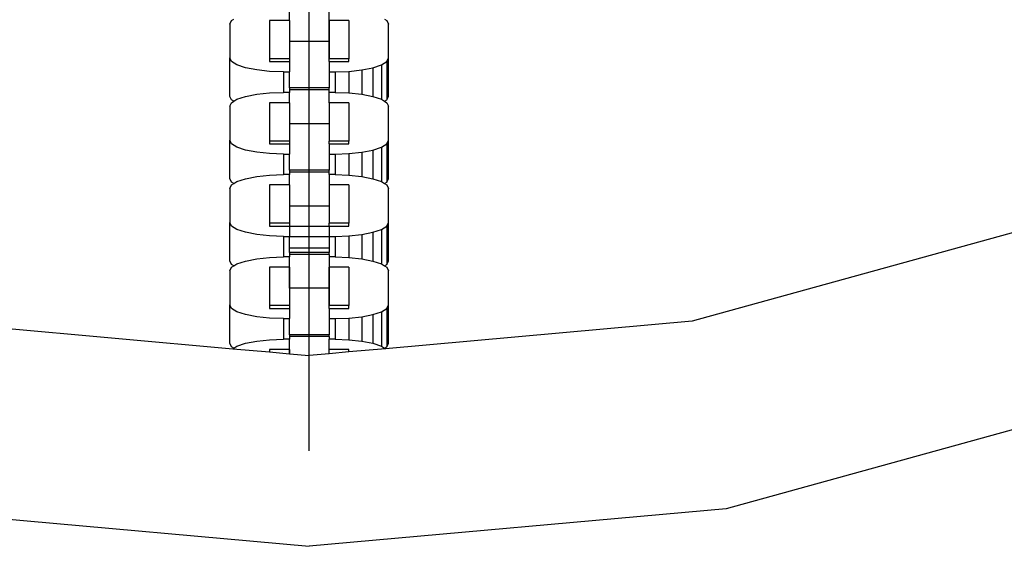
# Model space of a CAD drawing. Units: millimetres. Extents: x -16909 to 44604, y -22521 to 23543.
# Drawn here: x 3717 to 3820, y 8834 to 8889 of the extents above; entities that cross this region are included whole.
import ezdxf

# ---------------------------------------------------------------- set-up
doc = ezdxf.new("R2010")
doc.units = ezdxf.units.MM

msp = doc.modelspace()

# ---------------------------------------------------------------- linework, layer by layer
for p, q in [((3747.29, 8844.37), (3747.29, 9077.28)), ((3745.22, 8889.21), (3745.22, 8890.28)), ((3749.36, 8889.21), (3749.36, 8890.28)), ((3739.01, 8888.83), (3739.2, 8889.21)), ((3739.01, 8888.83), (3739.01, 8885.3)), ((3739.2, 8889.21), (3739.43, 8889.35)), ((3745.22, 8889.21), (3743.15, 8889.21)), ((3743.15, 8889.21), (3743.15, 8885.21)), ((3745.22, 8889.21), (3745.22, 8887.01)), ((3745.22, 8889.21), (3745.22, 8885.21)), ((3751.43, 8889.21), (3749.36, 8889.21)), ((3749.36, 8889.21), (3749.36, 8887.01)), ((3749.36, 8885.21), (3749.36, 8889.21)), ((3751.43, 8889.21), (3751.43, 8885.21)), ((3755.14, 8889.35), (3755.37, 8889.21)), ((3755.37, 8889.21), (3755.56, 8888.83)), ((3755.56, 8885.3), (3755.56, 8888.83)), ((3749.36, 8887.01), (3745.22, 8887.01)), ((3745.22, 8887.01), (3745.22, 8885.21)), ((3749.36, 8887.01), (3749.36, 8885.21)), ((3739.2, 8884.93), (3739.01, 8885.3)), ((3739.01, 8881.3), (3739.01, 8885.3)), ((3739.76, 8884.58), (3739.2, 8884.93)), ((3745.22, 8885.21), (3743.15, 8885.21)), ((3743.15, 8885.21), (3743.15, 8884.93)), ((3743.15, 8884.93), (3745.22, 8884.93)), ((3745.22, 8885.21), (3745.22, 8884.93)), ((3745.22, 8884.93), (3745.22, 8883.85)), ((3751.43, 8885.21), (3749.36, 8885.21)), ((3749.36, 8884.93), (3749.36, 8885.21)), ((3749.36, 8884.93), (3751.43, 8884.93)), ((3749.36, 8884.93), (3749.36, 8883.85)), ((3751.43, 8884.93), (3751.43, 8885.21)), ((3754.82, 8884.58), (3755.37, 8884.93)), ((3755.37, 8884.93), (3755.56, 8885.3)), ((3755.37, 8884.93), (3755.37, 8880.93)), ((3755.56, 8881.3), (3755.56, 8885.3)), ((3740.65, 8884.28), (3739.76, 8884.58)), ((3741.81, 8884.05), (3740.65, 8884.28)), ((3743.15, 8883.9), (3741.81, 8884.05)), ((3744.6, 8883.85), (3743.15, 8883.9)), ((3744.6, 8883.85), (3745.22, 8883.85)), ((3744.6, 8883.85), (3744.6, 8881.71)), ((3745.22, 8882.17), (3745.22, 8883.85)), ((3749.36, 8883.85), (3749.98, 8883.85)), ((3749.36, 8883.85), (3749.36, 8882.17)), ((3749.98, 8883.85), (3751.42, 8883.9)), ((3749.98, 8883.85), (3749.98, 8881.71)), ((3751.42, 8883.9), (3752.77, 8884.05)), ((3751.42, 8883.9), (3751.42, 8881.66)), ((3752.77, 8884.05), (3753.93, 8884.28)), ((3752.77, 8884.05), (3752.77, 8881.52)), ((3753.93, 8884.28), (3754.82, 8884.58)), ((3753.93, 8884.28), (3753.93, 8881.29)), ((3754.82, 8884.58), (3754.82, 8880.99)), ((3741.81, 8881.52), (3743.15, 8881.66)), ((3743.15, 8881.66), (3744.6, 8881.71)), ((3745.22, 8881.71), (3744.6, 8881.71)), ((3745.22, 8882.17), (3745.22, 8881.98)), ((3749.36, 8882.17), (3745.22, 8882.17)), ((3749.36, 8881.98), (3745.22, 8881.98)), ((3745.22, 8881.98), (3745.22, 8881.71)), ((3745.22, 8880.64), (3745.22, 8881.71)), ((3749.36, 8881.98), (3749.36, 8882.17)), ((3749.36, 8881.71), (3749.36, 8881.98)), ((3749.98, 8881.71), (3749.36, 8881.71)), ((3749.36, 8880.64), (3749.36, 8881.71)), ((3749.98, 8881.71), (3751.42, 8881.66)), ((3751.42, 8881.66), (3752.77, 8881.52)), ((3739.2, 8880.93), (3739.01, 8881.3)), ((3739.01, 8880.27), (3739.2, 8880.64)), ((3739.43, 8880.79), (3739.2, 8880.93)), ((3739.2, 8880.64), (3739.43, 8880.79)), ((3739.43, 8880.79), (3739.76, 8880.99)), ((3739.76, 8880.99), (3740.65, 8881.29)), ((3740.65, 8881.29), (3741.81, 8881.52)), ((3745.22, 8880.64), (3743.15, 8880.64)), ((3743.15, 8880.64), (3743.15, 8876.64)), ((3745.22, 8880.64), (3745.22, 8878.44)), ((3745.22, 8880.64), (3745.22, 8876.64)), ((3751.43, 8880.64), (3749.36, 8880.64)), ((3749.36, 8880.64), (3749.36, 8878.44)), ((3751.43, 8880.64), (3751.43, 8876.64)), ((3752.77, 8881.52), (3753.93, 8881.29)), ((3753.93, 8881.29), (3754.82, 8880.99)), ((3754.82, 8880.99), (3755.14, 8880.79)), ((3755.14, 8880.79), (3755.37, 8880.93)), ((3755.14, 8880.79), (3755.37, 8880.64)), ((3755.37, 8880.93), (3755.56, 8881.3)), ((3755.37, 8880.64), (3755.56, 8880.27)), ((3739.01, 8880.27), (3739.01, 8876.73)), ((3755.56, 8876.73), (3755.56, 8880.27)), ((3749.36, 8878.44), (3745.22, 8878.44)), ((3745.22, 8878.44), (3745.22, 8876.64)), ((3749.36, 8878.44), (3749.36, 8876.64)), ((3739.2, 8876.36), (3739.01, 8876.73)), ((3739.01, 8872.74), (3739.01, 8876.73)), ((3745.22, 8876.64), (3743.15, 8876.64)), ((3743.15, 8876.64), (3743.15, 8876.36)), ((3745.22, 8876.64), (3745.22, 8876.36)), ((3749.36, 8876.36), (3749.36, 8876.64)), ((3751.43, 8876.64), (3749.36, 8876.64)), ((3751.43, 8876.36), (3751.43, 8876.64)), ((3755.37, 8876.36), (3755.56, 8876.73)), ((3755.56, 8872.74), (3755.56, 8876.73)), ((3739.76, 8876.01), (3739.2, 8876.36)), ((3740.65, 8875.71), (3739.76, 8876.01)), ((3741.81, 8875.48), (3740.65, 8875.71)), ((3743.15, 8876.36), (3745.22, 8876.36)), ((3745.22, 8876.36), (3745.22, 8875.29)), ((3749.36, 8876.36), (3751.43, 8876.36)), ((3749.36, 8876.36), (3749.36, 8875.29)), ((3752.77, 8875.48), (3753.93, 8875.71)), ((3753.93, 8875.71), (3754.82, 8876.01)), ((3753.93, 8875.71), (3753.93, 8872.72)), ((3754.82, 8876.01), (3755.37, 8876.36)), ((3754.82, 8876.01), (3754.82, 8872.42)), ((3755.37, 8876.36), (3755.37, 8872.36)), ((3743.15, 8875.34), (3741.81, 8875.48)), ((3744.6, 8875.29), (3743.15, 8875.34)), ((3744.6, 8875.29), (3745.22, 8875.29)), ((3744.6, 8875.29), (3744.6, 8873.15)), ((3745.22, 8873.6), (3745.22, 8875.29)), ((3749.36, 8875.29), (3749.98, 8875.29)), ((3749.36, 8875.29), (3749.36, 8873.6)), ((3749.98, 8875.29), (3751.42, 8875.34)), ((3749.98, 8875.29), (3749.98, 8873.15)), ((3751.42, 8875.34), (3752.77, 8875.48)), ((3751.42, 8875.34), (3751.42, 8873.1)), ((3752.77, 8875.48), (3752.77, 8872.95)), ((3745.22, 8873.6), (3745.22, 8873.41)), ((3749.36, 8873.6), (3745.22, 8873.6)), ((3749.36, 8873.41), (3749.36, 8873.6)), ((3739.2, 8872.36), (3739.01, 8872.74)), ((3739.43, 8872.22), (3739.76, 8872.42)), ((3739.76, 8872.42), (3740.65, 8872.72)), ((3740.65, 8872.72), (3741.81, 8872.95)), ((3741.81, 8872.95), (3743.15, 8873.1)), ((3743.15, 8873.1), (3744.6, 8873.15)), ((3745.22, 8873.15), (3744.6, 8873.15)), ((3749.36, 8873.41), (3745.22, 8873.41)), ((3745.22, 8873.41), (3745.22, 8873.15)), ((3745.22, 8872.07), (3745.22, 8873.15)), ((3749.36, 8873.15), (3749.36, 8873.41)), ((3749.98, 8873.15), (3749.36, 8873.15)), ((3749.36, 8873.15), (3749.36, 8872.07)), ((3749.98, 8873.15), (3751.42, 8873.1)), ((3751.42, 8873.1), (3752.77, 8872.95)), ((3752.77, 8872.95), (3753.93, 8872.72)), ((3753.93, 8872.72), (3754.82, 8872.42)), ((3754.82, 8872.42), (3755.14, 8872.22)), ((3755.37, 8872.36), (3755.56, 8872.74)), ((3739.01, 8871.7), (3739.2, 8872.07)), ((3739.01, 8871.7), (3739.01, 8868.17)), ((3739.43, 8872.22), (3739.2, 8872.36)), ((3739.2, 8872.07), (3739.43, 8872.22)), ((3745.22, 8872.07), (3743.15, 8872.07)), ((3743.15, 8872.07), (3743.15, 8868.08)), ((3745.22, 8872.07), (3745.22, 8869.88)), ((3745.22, 8872.07), (3745.22, 8868.08)), ((3751.43, 8872.07), (3749.36, 8872.07)), ((3749.36, 8872.07), (3749.36, 8869.88)), ((3751.43, 8872.07), (3751.43, 8868.08)), ((3755.14, 8872.22), (3755.37, 8872.36)), ((3755.14, 8872.22), (3755.37, 8872.07)), ((3755.37, 8872.07), (3755.56, 8871.7)), ((3755.56, 8868.17), (3755.56, 8871.7)), ((3749.36, 8869.88), (3745.22, 8869.88)), ((3745.22, 8869.88), (3745.22, 8868.08)), ((3749.36, 8869.88), (3749.36, 8868.08)), ((3825.8, 8868.55), (3787.19, 8857.89)), ((3739.2, 8867.79), (3739.01, 8868.17)), ((3739.01, 8864.17), (3739.01, 8868.17)), ((3739.76, 8867.44), (3739.2, 8867.79)), ((3740.65, 8867.14), (3739.76, 8867.44)), ((3745.22, 8868.08), (3743.15, 8868.08)), ((3743.15, 8868.08), (3743.15, 8867.79)), ((3743.15, 8867.79), (3745.22, 8867.79)), ((3745.22, 8868.08), (3745.22, 8867.79)), ((3745.22, 8867.79), (3749.36, 8867.79)), ((3745.22, 8867.79), (3745.22, 8866.72)), ((3745.22, 8867.79), (3749.36, 8867.79)), ((3749.36, 8867.79), (3749.36, 8868.08)), ((3751.43, 8868.08), (3749.36, 8868.08)), ((3749.36, 8867.79), (3751.43, 8867.79)), ((3749.36, 8867.79), (3749.36, 8866.72)), ((3751.43, 8867.79), (3751.43, 8868.08)), ((3753.93, 8867.14), (3754.82, 8867.44)), ((3754.82, 8867.44), (3755.37, 8867.79)), ((3754.82, 8867.44), (3754.82, 8863.85)), ((3755.37, 8867.79), (3755.56, 8868.17)), ((3755.37, 8867.79), (3755.37, 8863.79)), ((3755.56, 8864.17), (3755.56, 8868.17)), ((3741.81, 8866.91), (3740.65, 8867.14)), ((3743.15, 8866.77), (3741.81, 8866.91)), ((3744.6, 8866.72), (3743.15, 8866.77)), ((3744.6, 8866.72), (3744.6, 8864.58)), ((3744.6, 8866.72), (3745.22, 8866.72)), ((3745.22, 8866.72), (3749.36, 8866.72)), ((3745.22, 8865.5), (3745.22, 8866.72)), ((3749.36, 8866.72), (3749.98, 8866.72)), ((3749.36, 8866.72), (3749.36, 8865.5)), ((3749.98, 8866.72), (3751.42, 8866.77)), ((3749.98, 8866.72), (3749.98, 8864.58)), ((3751.42, 8866.77), (3752.77, 8866.91)), ((3751.42, 8866.77), (3751.42, 8864.53)), ((3752.77, 8866.91), (3753.93, 8867.14)), ((3752.77, 8866.91), (3752.77, 8864.38)), ((3753.93, 8867.14), (3753.93, 8864.15)), ((3749.36, 8865.5), (3745.22, 8865.5)), ((3745.22, 8865.03), (3745.22, 8865.5)), ((3749.36, 8865.5), (3749.36, 8865.03)), ((3740.65, 8864.15), (3741.81, 8864.38)), ((3741.81, 8864.38), (3743.15, 8864.53)), ((3743.15, 8864.53), (3744.6, 8864.58)), ((3745.22, 8864.58), (3744.6, 8864.58)), ((3745.22, 8865.03), (3745.22, 8864.84)), ((3749.36, 8865.03), (3745.22, 8865.03)), ((3749.36, 8864.84), (3745.22, 8864.84)), ((3745.22, 8864.84), (3745.22, 8864.58)), ((3745.22, 8863.51), (3745.22, 8864.58)), ((3749.36, 8864.84), (3749.36, 8865.03)), ((3749.36, 8864.84), (3749.36, 8864.58)), ((3749.98, 8864.58), (3749.36, 8864.58)), ((3749.36, 8864.58), (3749.36, 8863.51)), ((3749.98, 8864.58), (3751.42, 8864.53)), ((3751.42, 8864.53), (3752.77, 8864.38)), ((3752.77, 8864.38), (3753.93, 8864.15)), ((3739.2, 8863.79), (3739.01, 8864.17)), ((3739.01, 8863.13), (3739.2, 8863.51)), ((3739.43, 8863.65), (3739.2, 8863.79)), ((3739.2, 8863.51), (3739.43, 8863.65)), ((3739.43, 8863.65), (3739.76, 8863.85)), ((3739.76, 8863.85), (3740.65, 8864.15)), ((3745.22, 8863.51), (3743.15, 8863.51)), ((3743.15, 8863.51), (3743.15, 8859.51)), ((3745.22, 8861.31), (3745.22, 8863.51)), ((3745.22, 8863.51), (3745.22, 8859.51)), ((3751.43, 8863.51), (3749.36, 8863.51)), ((3749.36, 8863.51), (3749.36, 8861.31)), ((3749.36, 8859.51), (3749.36, 8863.51)), ((3751.43, 8863.51), (3751.43, 8859.51)), ((3753.93, 8864.15), (3754.82, 8863.85)), ((3754.82, 8863.85), (3755.14, 8863.65)), ((3755.14, 8863.65), (3755.37, 8863.79)), ((3755.14, 8863.65), (3755.37, 8863.51)), ((3755.37, 8863.79), (3755.56, 8864.17)), ((3755.37, 8863.51), (3755.56, 8863.13)), ((3739.01, 8863.13), (3739.01, 8859.6)), ((3755.56, 8859.6), (3755.56, 8863.13)), ((3749.36, 8861.31), (3745.22, 8861.31)), ((3745.22, 8861.31), (3745.22, 8859.51)), ((3749.36, 8861.31), (3749.36, 8859.51)), ((3739.2, 8859.22), (3739.01, 8859.6)), ((3739.01, 8855.6), (3739.01, 8859.6)), ((3739.76, 8858.87), (3739.2, 8859.22)), ((3745.22, 8859.51), (3743.15, 8859.51)), ((3743.15, 8859.51), (3743.15, 8859.22)), ((3743.15, 8859.22), (3745.22, 8859.22)), ((3745.22, 8859.51), (3745.22, 8859.22)), ((3745.22, 8859.22), (3745.22, 8858.15)), ((3751.43, 8859.51), (3749.36, 8859.51)), ((3749.36, 8859.22), (3749.36, 8859.51)), ((3749.36, 8859.22), (3751.43, 8859.22)), ((3749.36, 8859.22), (3749.36, 8858.15)), ((3751.43, 8859.22), (3751.43, 8859.51)), ((3754.82, 8858.87), (3755.37, 8859.22)), ((3755.37, 8859.22), (3755.56, 8859.6)), ((3755.37, 8859.22), (3755.37, 8855.23)), ((3755.56, 8855.6), (3755.56, 8859.6)), ((3740.65, 8858.58), (3739.76, 8858.87)), ((3741.81, 8858.35), (3740.65, 8858.58)), ((3743.15, 8858.2), (3741.81, 8858.35)), ((3744.6, 8858.15), (3743.15, 8858.2)), ((3744.6, 8858.15), (3745.22, 8858.15)), ((3744.6, 8858.15), (3744.6, 8856.01)), ((3745.22, 8856.47), (3745.22, 8858.15)), ((3749.36, 8858.15), (3749.98, 8858.15)), ((3749.36, 8858.15), (3749.36, 8856.47)), ((3749.98, 8858.15), (3751.42, 8858.2)), ((3749.98, 8858.15), (3749.98, 8856.01)), ((3751.42, 8858.2), (3752.77, 8858.35)), ((3751.42, 8858.2), (3751.42, 8855.96)), ((3752.77, 8858.35), (3753.93, 8858.58)), ((3752.77, 8858.35), (3752.77, 8855.82)), ((3753.93, 8858.58), (3754.82, 8858.87)), ((3753.93, 8858.58), (3753.93, 8855.59)), ((3754.82, 8858.87), (3754.82, 8855.29)), ((3707.39, 8857.89), (3739.33, 8855.02)), ((3787.19, 8857.89), (3755.24, 8855.02)), ((3743.15, 8855.96), (3744.6, 8856.01)), ((3745.22, 8856.01), (3744.6, 8856.01)), ((3745.22, 8856.47), (3745.22, 8856.28)), ((3749.36, 8856.47), (3745.22, 8856.47)), ((3749.36, 8856.28), (3745.22, 8856.28)), ((3745.22, 8856.28), (3745.22, 8856.01)), ((3745.22, 8854.94), (3745.22, 8856.01)), ((3749.36, 8856.28), (3749.36, 8856.47)), ((3749.36, 8856.28), (3749.36, 8856.01)), ((3749.98, 8856.01), (3749.36, 8856.01)), ((3749.36, 8854.94), (3749.36, 8856.01)), ((3749.98, 8856.01), (3751.42, 8855.96)), ((3739.2, 8855.23), (3739.01, 8855.6)), ((3739.43, 8855.08), (3739.2, 8855.23)), ((3739.33, 8855.02), (3739.43, 8855.08)), ((3739.33, 8855.02), (3743.15, 8854.68)), ((3739.43, 8855.08), (3739.76, 8855.29)), ((3739.76, 8855.29), (3740.65, 8855.59)), ((3740.65, 8855.59), (3741.81, 8855.82)), ((3741.81, 8855.82), (3743.15, 8855.96)), ((3751.42, 8855.96), (3752.77, 8855.82)), ((3755.24, 8855.02), (3751.43, 8854.68)), ((3752.77, 8855.82), (3753.93, 8855.59)), ((3753.93, 8855.59), (3754.82, 8855.29)), ((3754.82, 8855.29), (3755.14, 8855.08)), ((3755.14, 8855.08), (3755.37, 8855.23)), ((3755.14, 8855.08), (3755.24, 8855.02)), ((3755.37, 8855.23), (3755.56, 8855.6)), ((3743.15, 8854.94), (3743.15, 8854.68)), ((3745.22, 8854.94), (3743.15, 8854.94)), ((3743.15, 8854.68), (3745.22, 8854.49)), ((3745.22, 8854.49), (3745.22, 8854.94)), ((3745.22, 8854.94), (3745.22, 8854.49)), ((3745.22, 8854.49), (3747.29, 8854.3)), ((3749.36, 8854.49), (3747.29, 8854.3)), ((3751.43, 8854.94), (3749.36, 8854.94)), ((3749.36, 8854.49), (3749.36, 8854.94)), ((3749.36, 8854.49), (3749.36, 8854.94)), ((3751.43, 8854.68), (3749.36, 8854.49)), ((3751.43, 8854.68), (3751.43, 8854.94)), ((3832.78, 8849.96), (3790.73, 8838.35)), ((3703.85, 8838.35), (3747.29, 8834.44)), ((3790.73, 8838.35), (3747.29, 8834.44))]:
    msp.add_line(p, q)

doc.saveas('drawing.dxf')
